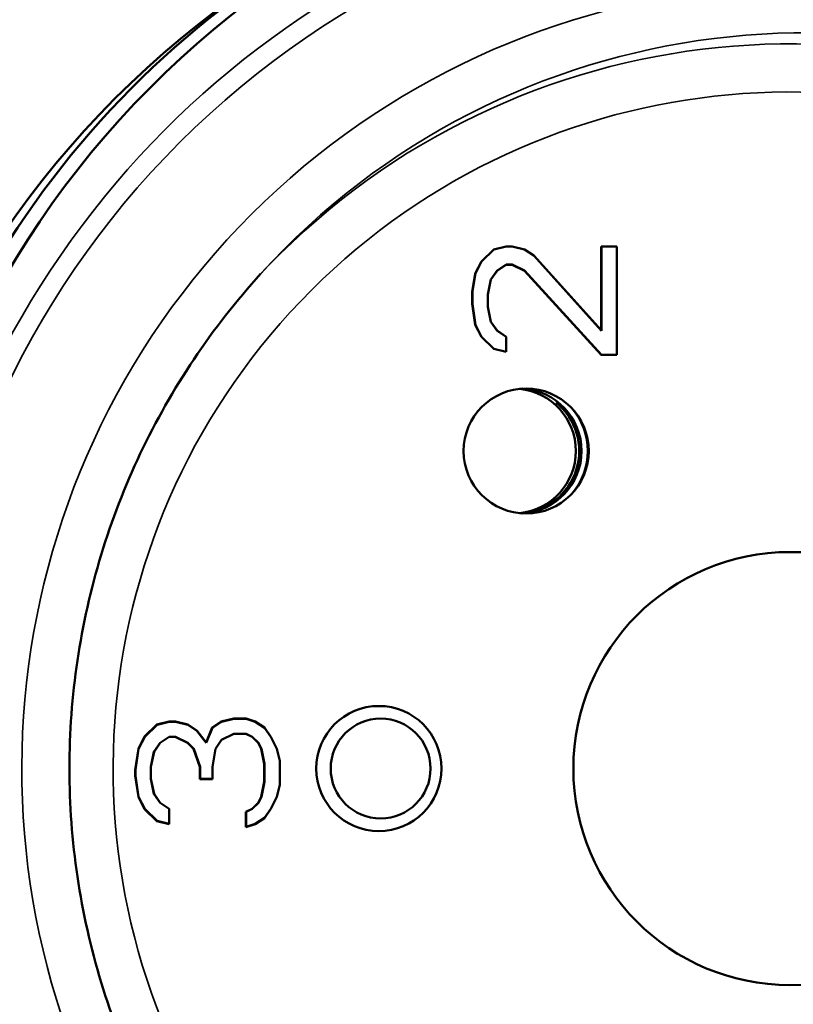
# Model space of a CAD drawing. Units: millimetres. Extents: x 1692 to 4343, y 1501 to 2194.
# Drawn here: x 3830 to 3838, y 2050 to 2060 of the extents above; entities that cross this region are included whole.
import ezdxf

# ---------------------------------------------------------------- set-up
doc = ezdxf.new("R2010")
doc.units = ezdxf.units.MM
doc.header["$LTSCALE"] = 5
doc.layers.add('Sichtbar (ISO)', color=7, linetype='Continuous', lineweight=50)
doc.layers.add('Sichtbar schmal (ISO)', color=7, linetype='Continuous', lineweight=35)

msp = doc.modelspace()

# ---------------------------------------------------------------- linework, layer by layer
at = {"layer": 'Sichtbar (ISO)'}
for p, q in [((3835.117, 2058.042), (3834.989, 2057.917)), ((3835.245, 2058.074), (3835.117, 2058.042)), ((3835.117, 2058.042), (3835.119, 2058.041)), ((3835.247, 2058.072), (3835.119, 2058.041)), ((3835.309, 2058.074), (3835.245, 2058.074)), ((3835.245, 2058.074), (3835.247, 2058.072)), ((3835.31, 2058.072), (3835.247, 2058.072)), ((3835.438, 2058.042), (3835.309, 2058.074)), ((3835.309, 2058.074), (3835.31, 2058.072)), ((3835.438, 2058.041), (3835.31, 2058.072)), ((3835.534, 2057.98), (3835.438, 2058.042)), ((3835.438, 2058.042), (3835.438, 2058.041)), ((3836.233, 2058.074), (3836.233, 2057.202)), ((3836.396, 2058.074), (3836.233, 2058.074)), ((3836.233, 2058.074), (3836.236, 2058.072)), ((3836.395, 2058.072), (3836.236, 2058.072)), ((3836.236, 2058.072), (3836.236, 2057.197)), ((3836.396, 2058.074), (3836.395, 2058.072)), ((3836.395, 2056.947), (3836.395, 2058.072)), ((3836.396, 2056.945), (3836.396, 2058.074)), ((3835.119, 2058.041), (3834.991, 2057.916)), ((3835.534, 2057.978), (3835.438, 2058.041)), ((3836.233, 2057.202), (3835.534, 2057.98)), ((3835.534, 2057.98), (3835.534, 2057.978)), ((3836.236, 2057.197), (3835.534, 2057.978)), ((3834.989, 2057.917), (3834.925, 2057.791)), ((3834.991, 2057.916), (3834.927, 2057.791)), ((3834.989, 2057.917), (3834.991, 2057.916)), ((3835.151, 2057.822), (3835.247, 2057.884)), ((3835.151, 2057.821), (3835.246, 2057.883)), ((3835.246, 2057.883), (3835.247, 2057.884)), ((3835.246, 2057.883), (3835.309, 2057.883)), ((3835.247, 2057.884), (3835.31, 2057.884)), ((3835.309, 2057.883), (3835.31, 2057.884)), ((3835.309, 2057.883), (3835.436, 2057.821)), ((3835.31, 2057.884), (3835.438, 2057.822)), ((3834.925, 2057.791), (3834.893, 2057.603)), ((3834.927, 2057.791), (3834.895, 2057.603)), ((3834.925, 2057.791), (3834.927, 2057.791)), ((3835.087, 2057.728), (3835.151, 2057.822)), ((3835.087, 2057.728), (3835.151, 2057.821)), ((3835.151, 2057.821), (3835.151, 2057.822)), ((3835.436, 2057.821), (3835.438, 2057.822)), ((3835.436, 2057.821), (3836.234, 2056.945)), ((3835.438, 2057.822), (3836.236, 2056.947)), ((3835.055, 2057.572), (3835.087, 2057.728)), ((3835.056, 2057.572), (3835.087, 2057.728)), ((3835.087, 2057.728), (3835.087, 2057.728)), ((3834.893, 2057.603), (3834.893, 2057.478)), ((3834.893, 2057.603), (3834.895, 2057.603)), ((3834.895, 2057.603), (3834.895, 2057.478)), ((3835.055, 2057.447), (3835.055, 2057.572)), ((3835.056, 2057.572), (3835.055, 2057.572)), ((3835.056, 2057.447), (3835.056, 2057.572)), ((3834.893, 2057.478), (3834.925, 2057.259)), ((3834.893, 2057.478), (3834.895, 2057.478)), ((3834.895, 2057.478), (3834.927, 2057.259)), ((3835.087, 2057.291), (3835.055, 2057.447)), ((3835.056, 2057.447), (3835.055, 2057.447)), ((3835.087, 2057.291), (3835.056, 2057.447)), ((3834.925, 2057.259), (3834.989, 2057.133)), ((3834.925, 2057.259), (3834.927, 2057.259)), ((3834.927, 2057.259), (3834.991, 2057.134)), ((3835.151, 2057.198), (3835.087, 2057.291)), ((3835.151, 2057.197), (3835.087, 2057.291)), ((3835.087, 2057.291), (3835.087, 2057.291)), ((3834.989, 2057.133), (3834.991, 2057.134)), ((3834.989, 2057.133), (3835.117, 2057.008)), ((3834.991, 2057.134), (3835.119, 2057.009)), ((3835.247, 2057.135), (3835.151, 2057.198)), ((3835.151, 2057.198), (3835.151, 2057.197)), ((3835.247, 2057.134), (3835.151, 2057.197)), ((3835.247, 2056.976), (3835.247, 2057.135)), ((3835.247, 2057.135), (3835.247, 2057.134)), ((3835.247, 2056.978), (3835.247, 2057.134)), ((3836.233, 2057.202), (3836.236, 2057.197)), ((3835.117, 2057.008), (3835.119, 2057.009)), ((3835.117, 2057.008), (3835.247, 2056.976)), ((3835.119, 2057.009), (3835.247, 2056.978)), ((3835.247, 2056.976), (3835.247, 2056.978)), ((3836.234, 2056.945), (3836.236, 2056.947)), ((3836.234, 2056.945), (3836.396, 2056.945)), ((3836.236, 2056.947), (3836.395, 2056.947)), ((3836.396, 2056.945), (3836.395, 2056.947)), ((3831.745, 2053.135), (3831.617, 2053.104)), ((3831.747, 2053.134), (3831.619, 2053.102)), ((3831.81, 2053.135), (3831.745, 2053.135)), ((3831.745, 2053.135), (3831.747, 2053.134)), ((3831.811, 2053.134), (3831.747, 2053.134)), ((3831.938, 2053.104), (3831.81, 2053.135)), ((3831.81, 2053.135), (3831.811, 2053.134)), ((3831.938, 2053.102), (3831.811, 2053.134)), ((3832.287, 2053.135), (3832.191, 2053.072)), ((3832.289, 2053.134), (3832.194, 2053.071)), ((3832.416, 2053.167), (3832.287, 2053.135)), ((3832.287, 2053.135), (3832.289, 2053.134)), ((3832.417, 2053.165), (3832.289, 2053.134)), ((3832.544, 2053.167), (3832.416, 2053.167)), ((3832.416, 2053.167), (3832.417, 2053.165)), ((3832.545, 2053.165), (3832.417, 2053.165)), ((3832.64, 2053.135), (3832.544, 2053.167)), ((3832.544, 2053.167), (3832.545, 2053.165)), ((3832.64, 2053.134), (3832.545, 2053.165)), ((3832.736, 2053.072), (3832.64, 2053.135)), ((3832.64, 2053.135), (3832.64, 2053.134)), ((3832.736, 2053.071), (3832.64, 2053.134)), ((3831.617, 2053.104), (3831.489, 2052.979)), ((3831.619, 2053.102), (3831.491, 2052.977)), ((3831.617, 2053.104), (3831.619, 2053.102)), ((3832.034, 2053.041), (3831.938, 2053.104)), ((3831.938, 2053.104), (3831.938, 2053.102)), ((3832.034, 2053.04), (3831.938, 2053.102)), ((3832.128, 2052.918), (3832.034, 2053.041)), ((3832.034, 2053.041), (3832.034, 2053.04)), ((3832.13, 2052.915), (3832.034, 2053.04)), ((3832.191, 2053.072), (3832.128, 2052.918)), ((3832.194, 2053.071), (3832.13, 2052.915)), ((3832.191, 2053.072), (3832.194, 2053.071)), ((3832.8, 2052.978), (3832.736, 2053.072)), ((3832.736, 2053.072), (3832.736, 2053.071)), ((3832.8, 2052.977), (3832.736, 2053.071)), ((3831.489, 2052.979), (3831.425, 2052.853)), ((3831.491, 2052.977), (3831.428, 2052.852)), ((3831.489, 2052.979), (3831.491, 2052.977)), ((3831.651, 2052.915), (3831.747, 2052.977)), ((3831.651, 2052.914), (3831.746, 2052.976)), ((3831.746, 2052.976), (3831.747, 2052.977)), ((3831.746, 2052.976), (3831.809, 2052.976)), ((3831.747, 2052.977), (3831.811, 2052.977)), ((3831.809, 2052.976), (3831.811, 2052.977)), ((3831.809, 2052.976), (3831.936, 2052.914)), ((3831.811, 2052.977), (3831.938, 2052.915)), ((3832.225, 2052.852), (3832.289, 2052.946)), ((3832.226, 2052.852), (3832.289, 2052.945)), ((3832.289, 2052.946), (3832.417, 2053.009)), ((3832.289, 2052.945), (3832.416, 2053.007)), ((3832.289, 2052.945), (3832.289, 2052.946)), ((3832.416, 2053.007), (3832.417, 2053.009)), ((3832.416, 2053.007), (3832.543, 2053.007)), ((3832.417, 2053.009), (3832.545, 2053.009)), ((3832.543, 2053.007), (3832.545, 2053.009)), ((3832.543, 2053.007), (3832.606, 2052.976)), ((3832.545, 2053.009), (3832.608, 2052.977)), ((3832.606, 2052.976), (3832.608, 2052.977)), ((3832.606, 2052.976), (3832.67, 2052.914)), ((3832.608, 2052.977), (3832.672, 2052.915)), ((3832.864, 2052.853), (3832.8, 2052.978)), ((3832.8, 2052.978), (3832.8, 2052.977)), ((3832.864, 2052.852), (3832.8, 2052.977)), ((3831.425, 2052.853), (3831.393, 2052.634)), ((3831.428, 2052.852), (3831.396, 2052.634)), ((3831.425, 2052.853), (3831.428, 2052.852)), ((3831.587, 2052.821), (3831.651, 2052.915)), ((3831.588, 2052.821), (3831.651, 2052.914)), ((3831.651, 2052.914), (3831.651, 2052.915)), ((3831.936, 2052.914), (3831.938, 2052.915)), ((3831.936, 2052.914), (3831.999, 2052.852)), ((3831.938, 2052.915), (3832.002, 2052.852)), ((3831.999, 2052.852), (3832.063, 2052.665)), ((3831.999, 2052.852), (3832.002, 2052.852)), ((3832.002, 2052.852), (3832.066, 2052.665)), ((3832.128, 2052.918), (3832.13, 2052.915)), ((3832.194, 2052.665), (3832.226, 2052.852)), ((3832.194, 2052.665), (3832.225, 2052.852)), ((3832.226, 2052.852), (3832.225, 2052.852)), ((3832.67, 2052.914), (3832.672, 2052.915)), ((3832.67, 2052.914), (3832.701, 2052.852)), ((3832.672, 2052.915), (3832.704, 2052.852)), ((3832.701, 2052.852), (3832.733, 2052.696)), ((3832.701, 2052.852), (3832.704, 2052.852)), ((3832.704, 2052.852), (3832.736, 2052.696)), ((3832.896, 2052.728), (3832.864, 2052.853)), ((3832.864, 2052.853), (3832.864, 2052.852)), ((3832.896, 2052.727), (3832.864, 2052.852)), ((3831.555, 2052.665), (3831.587, 2052.821)), ((3831.556, 2052.665), (3831.588, 2052.821)), ((3831.588, 2052.821), (3831.587, 2052.821)), ((3832.896, 2052.477), (3832.896, 2052.728)), ((3832.896, 2052.728), (3832.896, 2052.727)), ((3832.896, 2052.477), (3832.896, 2052.727)), ((3831.393, 2052.634), (3831.393, 2052.571)), ((3831.393, 2052.634), (3831.396, 2052.634)), ((3831.396, 2052.634), (3831.396, 2052.571)), ((3831.555, 2052.54), (3831.555, 2052.665)), ((3831.556, 2052.665), (3831.555, 2052.665)), ((3831.556, 2052.54), (3831.556, 2052.665)), ((3832.063, 2052.665), (3832.063, 2052.538)), ((3832.063, 2052.665), (3832.066, 2052.665)), ((3832.066, 2052.665), (3832.066, 2052.54)), ((3832.194, 2052.538), (3832.194, 2052.665)), ((3832.194, 2052.54), (3832.194, 2052.665)), ((3832.194, 2052.665), (3832.194, 2052.665)), ((3832.733, 2052.696), (3832.733, 2052.509)), ((3832.733, 2052.696), (3832.736, 2052.696)), ((3832.736, 2052.696), (3832.736, 2052.509)), ((3831.393, 2052.571), (3831.425, 2052.352)), ((3831.393, 2052.571), (3831.396, 2052.571)), ((3831.396, 2052.571), (3831.428, 2052.352)), ((3831.587, 2052.384), (3831.555, 2052.54)), ((3831.556, 2052.54), (3831.555, 2052.54)), ((3831.588, 2052.384), (3831.556, 2052.54)), ((3832.063, 2052.538), (3832.066, 2052.54)), ((3832.063, 2052.538), (3832.194, 2052.538)), ((3832.066, 2052.54), (3832.194, 2052.54)), ((3832.194, 2052.538), (3832.194, 2052.54)), ((3832.733, 2052.509), (3832.701, 2052.353)), ((3832.736, 2052.509), (3832.704, 2052.352)), ((3832.733, 2052.509), (3832.736, 2052.509)), ((3832.864, 2052.352), (3832.896, 2052.477)), ((3832.864, 2052.352), (3832.896, 2052.477)), ((3832.896, 2052.477), (3832.896, 2052.477)), ((3831.425, 2052.352), (3831.489, 2052.226)), ((3831.425, 2052.352), (3831.428, 2052.352)), ((3831.428, 2052.352), (3831.491, 2052.227)), ((3831.651, 2052.29), (3831.587, 2052.384)), ((3831.588, 2052.384), (3831.587, 2052.384)), ((3831.651, 2052.291), (3831.588, 2052.384)), ((3832.701, 2052.353), (3832.67, 2052.291)), ((3832.704, 2052.352), (3832.672, 2052.29)), ((3832.701, 2052.353), (3832.704, 2052.352)), ((3832.8, 2052.227), (3832.864, 2052.352)), ((3832.8, 2052.227), (3832.864, 2052.352)), ((3832.864, 2052.352), (3832.864, 2052.352)), ((3831.489, 2052.226), (3831.491, 2052.227)), ((3831.489, 2052.226), (3831.617, 2052.101)), ((3831.491, 2052.227), (3831.619, 2052.102)), ((3831.747, 2052.228), (3831.651, 2052.291)), ((3831.651, 2052.291), (3831.651, 2052.29)), ((3831.747, 2052.227), (3831.651, 2052.29)), ((3831.747, 2052.069), (3831.747, 2052.228)), ((3831.747, 2052.228), (3831.747, 2052.227)), ((3831.747, 2052.071), (3831.747, 2052.227)), ((3832.606, 2052.229), (3832.542, 2052.197)), ((3832.608, 2052.227), (3832.545, 2052.196)), ((3832.67, 2052.291), (3832.606, 2052.229)), ((3832.606, 2052.229), (3832.608, 2052.227)), ((3832.672, 2052.29), (3832.608, 2052.227)), ((3832.67, 2052.291), (3832.672, 2052.29)), ((3832.736, 2052.132), (3832.8, 2052.227)), ((3832.736, 2052.134), (3832.8, 2052.227)), ((3832.8, 2052.227), (3832.8, 2052.227)), ((3832.542, 2052.197), (3832.542, 2052.038)), ((3832.542, 2052.197), (3832.545, 2052.196)), ((3832.545, 2052.196), (3832.545, 2052.04)), ((3832.64, 2052.071), (3832.736, 2052.134)), ((3832.64, 2052.07), (3832.736, 2052.132)), ((3832.736, 2052.132), (3832.736, 2052.134)), ((3831.617, 2052.101), (3831.619, 2052.102)), ((3831.617, 2052.101), (3831.747, 2052.069)), ((3831.619, 2052.102), (3831.747, 2052.071)), ((3831.747, 2052.069), (3831.747, 2052.071)), ((3832.542, 2052.038), (3832.64, 2052.07)), ((3832.542, 2052.038), (3832.545, 2052.04)), ((3832.545, 2052.04), (3832.64, 2052.071)), ((3832.64, 2052.07), (3832.64, 2052.071))]:
    msp.add_line(p, q, dxfattribs=at)
for centre, major_axis, start_param, end_param in [((3838.354, 2052.954), (0, 9.6), 4.220746, 8.568356), ((3838.166, 2052.954), (0, 9.6), 0, 2.067393), ((3838.166, 2052.647), (0, -9.86), 3.69189, 8.123179), ((3835.32, 2055.947), (0, 0.65), 3.245152, 6.179626), ((3835.379, 2055.947), (0, 0.65), 3.19966, 6.225118), ((3835.355, 2055.947), (0, -0.65), 0.076244, 2.455678), ((3835.419, 2055.947), (0, 0.676), 3.992863, 5.431915)]:
    msp.add_ellipse(centre, major_axis=major_axis, ratio=0.999931, start_param=start_param, end_param=end_param, dxfattribs=at)
for centre, major_axis in [((3835.454, 2055.947), (0, 0.65)), ((3838.194, 2052.647), (0, -2.25)), ((3833.924, 2052.647), (0, 0.65)), ((3833.942, 2052.647), (0, 0.519))]:
    msp.add_ellipse(centre, major_axis=major_axis, ratio=0.999931, dxfattribs=at)
msp.add_open_spline([(3832.695, 2057.787), (3832.19, 2057.231), (3831.767, 2056.599), (3831.124, 2055.241), (3830.903, 2054.514), (3830.682, 2053.027), (3830.682, 2052.267), (3830.903, 2050.78), (3831.124, 2050.053), (3831.767, 2048.695), (3832.19, 2048.063), (3832.695, 2047.507)], degree=3, knots=[3.975108, 3.975108, 3.975108, 3.975108, 4.270021, 4.270021, 4.564933, 4.564933, 4.859845, 4.859845, 5.154757, 5.154757, 5.44967, 5.44967, 5.44967, 5.44967], dxfattribs=at)
at = {"layer": 'Sichtbar schmal (ISO)'}
for centre, major_axis, start_param, end_param in [((3838.36, 2052.647), (0, 9.201), 4.182246, 9.954921), ((3838.358, 2052.647), (0, 9.401), 5.982564, 9.725399), ((3838.36, 2052.647), (0, -8.146), 1.138199, 6.715783), ((3838.354, 2052.647), (0, 7.646), 4.27979, 7.116701), ((3838.2, 2052.647), (0, 7.531), 4.290174, 7.10983), ((3838.194, 2052.647), (0, -7.031), 1.148582, 6.7054)]:
    msp.add_ellipse(centre, major_axis=major_axis, ratio=0.999931, start_param=start_param, end_param=end_param, dxfattribs=at)

doc.saveas('drawing.dxf')
